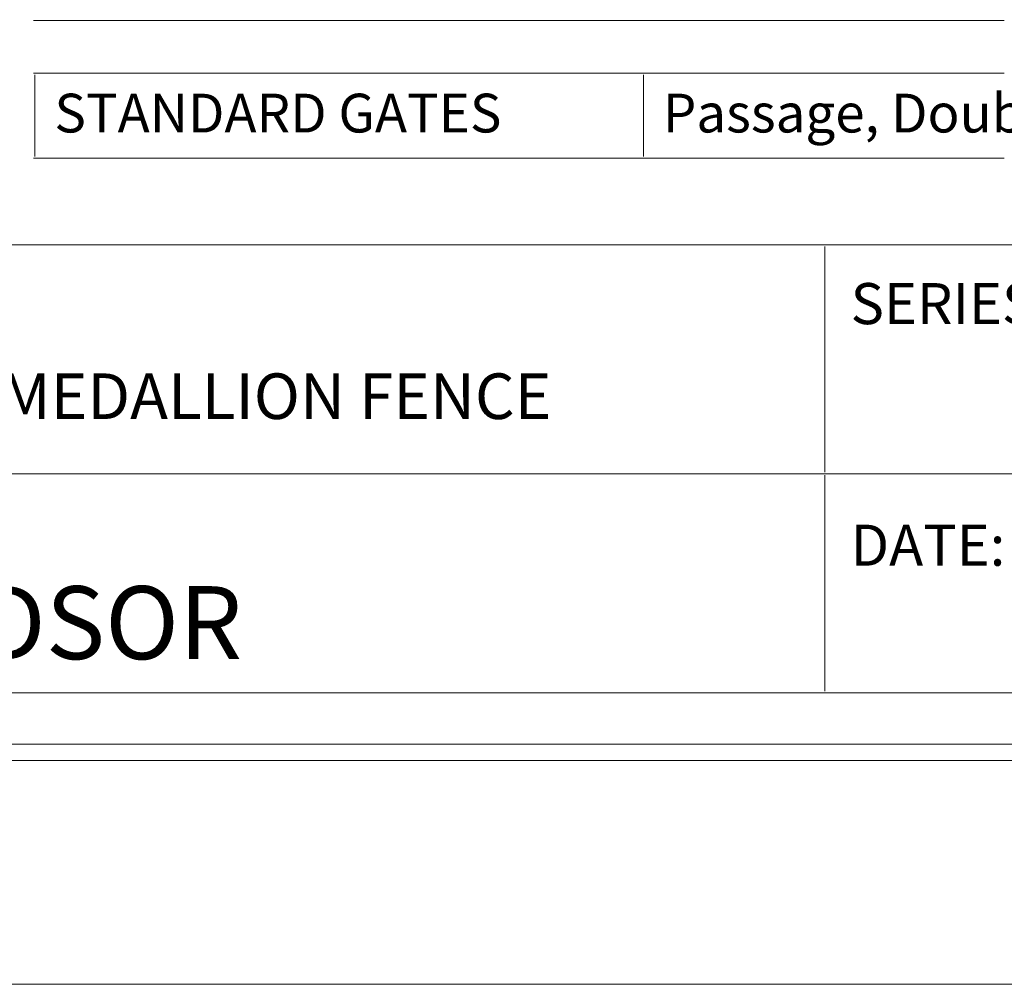
# Model space of a CAD drawing. Units: inches. Extents: x 0 to 792, y 0 to 612.
# Drawn here: x 485 to 638, y 0 to 150 of the extents above; entities that cross this region are included whole.
import ezdxf

# ---------------------------------------------------------------- set-up
doc = ezdxf.new("R2010")
doc.units = ezdxf.units.IN
doc.header["$MEASUREMENT"] = 0
doc.layers.add('Layer 1', color=7, linetype='Continuous')

# ---------------------------------------------------------------- blocks, each defined once
blk = doc.blocks.new('block 5')
at = {"layer": 'Layer 1', "lineweight": 0}
blk.add_lwpolyline([(0, 0), (792, 0), (792, 612), (0, 612), (0, 0)], dxfattribs=at)
blk = doc.blocks.new('block 13')
at = {"layer": 'Layer 1', "lineweight": 0}
blk.add_lwpolyline([(0, 0), (792, 0), (792, 612), (0, 612), (0, 0)], dxfattribs=at)

msp = doc.modelspace()

# ---------------------------------------------------------------- linework, layer by layer
at = {"layer": 'Layer 1', "color": 250, "lineweight": 18, "true_color": 0x231f20}
for points in [[(34.75, 576), (34.75, 36), (34.75, 34.75), (36, 34.75), (756, 34.75), (757.25, 34.75), (757.25, 36), (757.25, 576), (757.25, 577.25), (756, 577.25), (36, 577.25), (34.75, 577.25), (34.75, 576)], [(37.25, 37.25), (754.75, 37.25), (754.75, 574.75), (37.25, 574.75), (37.25, 37.25)], [(487.25, 149.55), (581.92, 149.55)], [(581.92, 149.55), (619.94, 149.55)], [(619.94, 149.55), (637.92, 149.55)], [(487.25, 141.36), (581.92, 141.36)], [(487.5, 128.45), (487.5, 141.11)], [(581.92, 141.36), (619.94, 141.36)], [(581.92, 128.45), (581.92, 141.11)], [(619.94, 141.36), (637.92, 141.36)], [(487.25, 128.2), (581.92, 128.2)], [(581.92, 128.2), (619.94, 128.2)], [(619.94, 128.2), (637.92, 128.2)], [(365.8, 114.75), (610.07, 114.75)], [(610.07, 114.75), (746.05, 114.75)], [(610.07, 79.48), (610.07, 114.5)], [(365.55, 79.23), (610.07, 79.23)], [(610.07, 79.23), (746.05, 79.23)], [(610.07, 45.48), (610.07, 78.98)], [(365.8, 45.23), (610.07, 45.23)], [(610.07, 45.23), (746.05, 45.23)]]:
    msp.add_lwpolyline(points, dxfattribs=at)

# ---------------------------------------------------------------- block references
at = {"layer": 'Layer 1'}
for name in ['block 5', 'block 13']:
    msp.add_blockref(name, (0, 0), dxfattribs=at)

# ---------------------------------------------------------------- texts
at = {"layer": 'Layer 1', "color": 250, "true_color": 0x231f20, "attachment_point": 7}
for s, insert, char_height in [('\\fArial|b1|i0|c0|p34;\\W1;STANDARD GATES', (490.51, 132.17), 6.018), ('\\fArial|b0|i0|c0|p34;\\W1;Passage, Double Entry, Canatilever ', (584.93, 132.17), 6.018), ('\\fArial|b0|i0|c0|p34;\\W1;SERIES:', (614.07, 102.43), 6.372), ('\\fArial|b1|i0|c0|p34;\\W1;ARMOUR-SHIELD™ BY MEDALLION FENCE', (382.75, 87.71), 7.08), ('\\fArial|b0|i0|c0|p34;\\W1;DATE: MM/DD/YYYY', (614.07, 64.95), 6.372), ('\\fArial|b1|i0|c0|p34;\\W1;WINDSOR', (449.27, 50.45), 11.328)]:
    msp.add_mtext(s, dxfattribs=dict(at, insert=insert, char_height=char_height))

doc.saveas('drawing.dxf')
